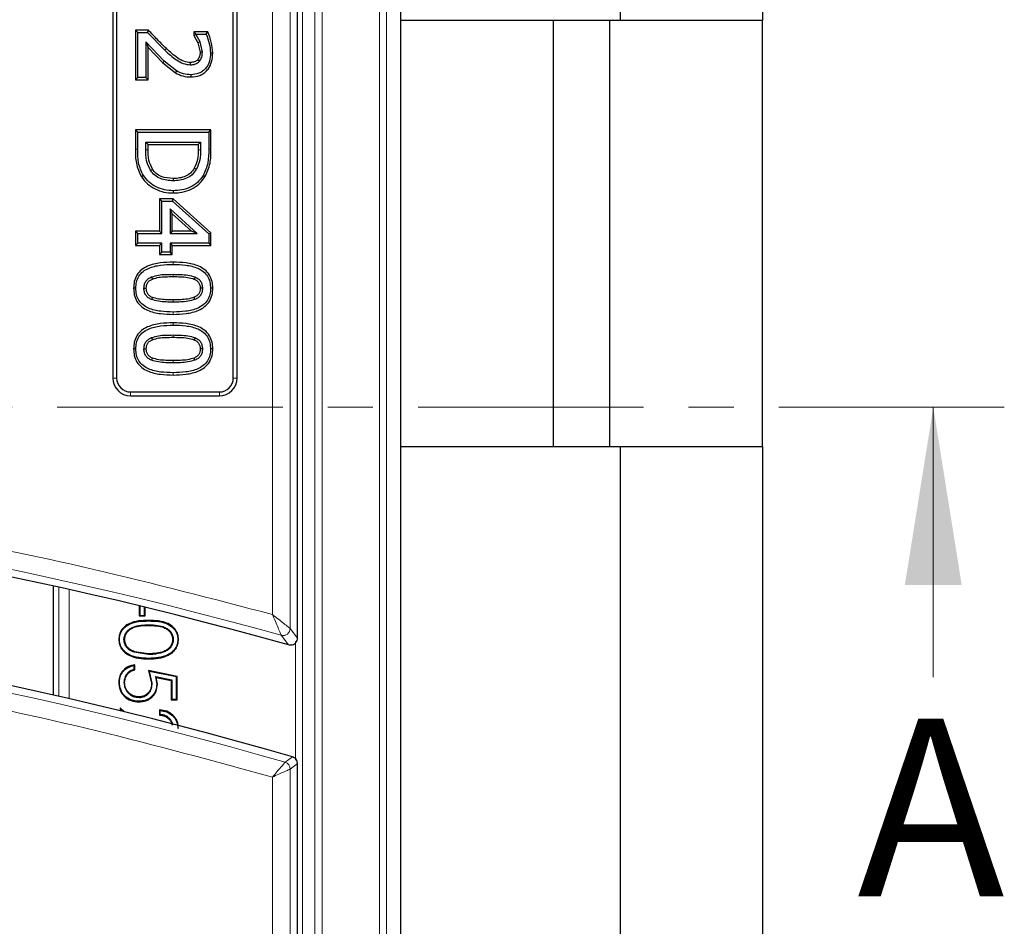
# Model space of a CAD drawing. Units: millimetres. Extents: x 0 to 420, y 0 to 297.
# Drawn here: x 170 to 198, y 109 to 134 of the extents above; entities that cross this region are included whole.
import ezdxf

# ---------------------------------------------------------------- set-up
doc = ezdxf.new("R2010")
doc.units = ezdxf.units.MM
doc.linetypes.add('CENTER', pattern=[10.16, 6.35, -1.27, 1.27, -1.27])
doc.styles.add('SLDTEXTSTYLE0', font='TXT', dxfattribs={"width": 0.605})

msp = doc.modelspace()

# ---------------------------------------------------------------- linework, layer by layer
at = {"color": 7, "linetype": 'Continuous', "lineweight": 25}
for p, q in [((180.6694, 155.2813), (180.6694, 73.2805)), ((177.7697, 116.705), (177.7697, 149.9397)), ((172.5697, 144.0272), (172.5697, 124.0272)), ((172.6769, 144.0272), (172.6769, 124.0272)), ((175.9625, 124.0272), (175.9625, 144.0272)), ((176.0697, 124.0272), (176.0697, 144.0272)), ((186.8697, 134.0972), (186.8697, 138.0972)), ((190.8697, 138.0972), (190.8697, 134.0972)), ((186.8697, 134.0972), (180.6694, 134.0972)), ((184.9697, 134.0972), (184.9697, 122.0972)), ((186.5697, 122.0972), (186.5697, 134.0972)), ((190.8697, 134.0972), (186.8697, 134.0972)), ((190.8697, 122.0972), (190.8697, 134.0972)), ((173.5763, 133.8223), (173.2054, 133.8223)), ((173.2697, 133.758), (173.2054, 133.8223)), ((173.2054, 133.8223), (173.2054, 132.4278)), ((173.2697, 132.4921), (173.2697, 133.758)), ((173.2697, 133.758), (173.5482, 133.758)), ((173.5482, 133.758), (173.5763, 133.8223)), ((173.5482, 133.758), (174.0355, 133.2568)), ((174.851, 133.7716), (174.851, 133.6725)), ((174.9153, 133.7073), (174.851, 133.7716)), ((175.2413, 133.7716), (174.851, 133.7716)), ((174.9153, 133.6923), (174.851, 133.6725)), ((174.851, 133.6725), (174.9683, 133.469)), ((174.9153, 133.6923), (174.9153, 133.7073)), ((174.9153, 133.7073), (175.1997, 133.7073)), ((175.028, 133.4929), (174.9153, 133.6923)), ((175.1997, 133.7073), (175.2413, 133.7716)), ((174.0193, 132.9506), (173.4975, 133.4969)), ((173.4975, 133.4969), (173.4975, 132.4921)), ((173.4975, 133.4969), (173.5619, 133.331)), ((175.028, 133.4929), (174.9683, 133.469)), ((174.9683, 133.469), (175.0282, 133.1987)), ((175.0925, 133.1994), (175.028, 133.4929)), ((173.5619, 133.331), (173.975, 132.904)), ((173.5619, 132.4278), (173.5619, 133.331)), ((173.975, 132.904), (174.3311, 132.6195)), ((174.3638, 132.6749), (174.0193, 132.9506)), ((173.2697, 132.4921), (173.2054, 132.4278)), ((173.2054, 132.4278), (173.5619, 132.4278)), ((173.4975, 132.4921), (173.2697, 132.4921)), ((173.5619, 132.4278), (173.4975, 132.4921)), ((173.2054, 131.0121), (173.2054, 130.4672)), ((173.2697, 130.9478), (173.2054, 131.0121)), ((175.334, 131.0121), (173.2054, 131.0121)), ((173.2697, 130.4672), (173.2697, 130.9478)), ((173.2697, 130.9478), (175.2697, 130.9478)), ((175.2697, 130.9478), (175.334, 131.0121)), ((175.2697, 130.9478), (175.2697, 130.4728)), ((175.334, 130.4725), (175.334, 131.0121)), ((173.4975, 130.6694), (175.0419, 130.6694)), ((173.4975, 130.4557), (173.4975, 130.6694)), ((173.4975, 130.6694), (173.5619, 130.605)), ((173.5619, 130.456), (173.5619, 130.605)), ((173.5619, 130.605), (174.9775, 130.605)), ((175.0419, 130.6694), (174.9775, 130.605)), ((174.9775, 130.605), (174.9775, 130.4559)), ((175.0419, 130.6694), (175.0419, 130.4557)), ((173.6305, 129.8735), (173.6844, 129.9085)), ((174.2677, 129.3023), (174.2674, 129.238)), ((173.8889, 129.0754), (173.8889, 128.164)), ((173.9532, 129.0111), (173.8889, 129.0754)), ((174.2723, 129.0754), (173.8889, 129.0754)), ((173.9532, 128.0997), (173.9532, 129.0111)), ((173.9532, 129.0111), (174.2475, 129.0111)), ((174.2475, 129.0111), (174.2723, 129.0754)), ((174.2475, 129.0111), (175.2697, 128.0883)), ((175.334, 128.1168), (174.2723, 129.0754)), ((174.2454, 128.6484), (174.1811, 128.7932)), ((174.9489, 128.0997), (174.1811, 128.7932)), ((174.1811, 128.7932), (174.1811, 128.0997)), ((174.2454, 128.6484), (174.7817, 128.164)), ((174.2454, 128.164), (174.2454, 128.6484)), ((173.2054, 128.164), (173.2054, 127.7569)), ((173.2697, 128.0997), (173.2054, 128.164)), ((173.8889, 128.164), (173.2054, 128.164)), ((173.9532, 128.0997), (173.8889, 128.164)), ((174.2454, 128.164), (174.1811, 128.0997)), ((174.7817, 128.164), (174.2454, 128.164)), ((174.9489, 128.0997), (174.7817, 128.164)), ((175.2697, 128.0883), (175.334, 128.1168)), ((175.334, 127.7569), (175.334, 128.1168)), ((173.2697, 127.8213), (173.2697, 128.0997)), ((173.2697, 128.0997), (173.9532, 128.0997)), ((174.1811, 128.0997), (174.9489, 128.0997)), ((175.2697, 128.0883), (175.2697, 127.8213)), ((173.2697, 127.8213), (173.2054, 127.7569)), ((173.2054, 127.7569), (173.8889, 127.7569)), ((173.9532, 127.8213), (173.2697, 127.8213)), ((173.9532, 127.8213), (173.8889, 127.7569)), ((173.8889, 127.7569), (173.8889, 127.5038)), ((173.9532, 127.5681), (173.8889, 127.5038)), ((173.9532, 127.5681), (173.9532, 127.8213)), ((174.1811, 127.5681), (173.9532, 127.5681)), ((175.2697, 127.8213), (174.1811, 127.8213)), ((174.1811, 127.8213), (174.1811, 127.5681)), ((174.1811, 127.8213), (174.2454, 127.7569)), ((174.2454, 127.5038), (174.1811, 127.5681)), ((174.2454, 127.7569), (175.334, 127.7569)), ((174.2454, 127.5038), (174.2454, 127.7569)), ((175.2697, 127.8213), (175.334, 127.7569)), ((173.8889, 127.5038), (174.2454, 127.5038)), ((173.6629, 126.8747), (173.6875, 126.8152)), ((173.4469, 126.5554), (173.5112, 126.5551)), ((175.0925, 126.5554), (175.0282, 126.5554)), ((173.6832, 126.2988), (173.6585, 126.2394)), ((174.8832, 126.2406), (174.8581, 126.2998)), ((173.6629, 125.1658), (173.6875, 125.1064)), ((173.4469, 124.8466), (173.5112, 124.8463)), ((175.0925, 124.8466), (175.0282, 124.8466)), ((173.6832, 124.5899), (173.6585, 124.5305)), ((174.8832, 124.5317), (174.8581, 124.5909)), ((173.0697, 123.6343), (175.5697, 123.6343)), ((173.0697, 123.5272), (175.5697, 123.5272)), ((180.6694, 122.0972), (186.8697, 122.0972)), ((186.8697, 72.0972), (186.8697, 122.0972)), ((186.8697, 122.0972), (190.8697, 122.0972)), ((190.8697, 122.0972), (190.8697, 76.0972)), ((170.8924, 118.1731), (170.8924, 115.0997)), ((173.312, 117.6147), (173.312, 117.327)), ((173.3295, 117.6105), (173.3295, 117.3445)), ((173.4586, 117.3445), (173.4586, 117.5791)), ((173.4761, 117.327), (173.4761, 117.5749)), ((173.312, 117.327), (173.3295, 117.3445)), ((173.312, 117.327), (173.4761, 117.327)), ((173.3295, 117.3445), (173.4586, 117.3445)), ((173.4761, 117.327), (173.4586, 117.3445)), ((173.5787, 116.2429), (173.1706, 116.3044)), ((173.5787, 116.2604), (173.1764, 116.3209)), ((173.5787, 116.2429), (173.5787, 116.2604)), ((173.1714, 115.9322), (173.1889, 115.9527)), ((173.1714, 115.823), (173.1714, 115.9322)), ((173.1889, 115.8091), (173.1889, 115.9527)), ((173.578, 116.1343), (173.578, 116.1168)), ((173.1889, 115.8091), (173.1714, 115.823)), ((174.3787, 115.6245), (173.5787, 115.7886)), ((173.5787, 115.7886), (173.6607, 115.436)), ((173.6064, 115.765), (173.5787, 115.7886)), ((173.6782, 115.436), (173.6064, 115.765)), ((174.3612, 115.6102), (173.6064, 115.765)), ((174.3787, 115.6245), (174.3612, 115.6102)), ((174.3787, 114.9681), (174.3787, 115.6245)), ((172.8843, 115.4562), (172.9018, 115.4562)), ((173.7693, 115.6214), (173.8073, 115.41)), ((173.7938, 115.5985), (173.7693, 115.6214)), ((173.7693, 115.6214), (174.2321, 115.5266)), ((173.8248, 115.41), (173.7938, 115.5985)), ((173.7938, 115.5985), (174.2146, 115.5123)), ((173.8073, 115.41), (173.8248, 115.41)), ((174.2146, 115.5123), (174.2321, 115.5266)), ((174.2146, 115.5123), (174.2146, 114.9681)), ((174.2321, 115.5266), (174.2321, 114.9856)), ((174.3612, 114.9856), (174.3612, 115.6102)), ((173.3075, 115.0326), (173.3075, 115.0501)), ((174.2146, 114.9681), (174.2321, 114.9856)), ((174.2146, 114.9681), (174.3787, 114.9681)), ((174.2321, 114.9856), (174.3612, 114.9856)), ((174.3612, 114.9856), (174.3787, 114.9681)), ((172.902, 114.6269), (172.7787, 114.7424)), ((172.7787, 114.7424), (172.7787, 114.657)), ((172.7787, 114.7424), (172.7962, 114.702)), ((172.8673, 114.6354), (172.7962, 114.702)), ((172.7962, 114.702), (172.7962, 114.6528)), ((173.8864, 114.6809), (173.8864, 114.5373)), ((173.8864, 114.6809), (173.9039, 114.6625)), ((173.9039, 114.5532), (173.8864, 114.5373)), ((173.9039, 114.5532), (173.9039, 114.6625)), ((177.7568, 113.2411), (177.7207, 113.3006)), ((177.7697, 113.1696), (177.7568, 113.2411)), ((177.7697, 79.5146), (177.7697, 113.1696))]:
    msp.add_line(p, q, dxfattribs=at)
at = {"color": 8, "linetype": 'Continuous', "lineweight": 18}
for p, q in [((180.0794, 154.8911), (180.0794, 73.6706)), ((180.2792, 154.8911), (180.2792, 73.6706)), ((178.263, 152.4745), (178.263, 76.0873)), ((178.4628, 76.0873), (178.4628, 152.4745)), ((177.9133, 76.4369), (177.9133, 152.1248)), ((177.0666, 150.0259), (177.0666, 117.3687)), ((177.5647, 116.9755), (177.5647, 150.0259)), ((174.0355, 133.2568), (174.0795, 133.3037)), ((174.0193, 132.9506), (173.975, 132.904)), ((173.4975, 130.4557), (173.5619, 130.456)), ((175.0419, 130.4557), (174.9775, 130.4559)), ((175.2697, 130.4728), (175.334, 130.4725)), ((174.2685, 127.2263), (174.2685, 127.2906)), ((174.2685, 126.9478), (174.2683, 126.8835)), ((174.2709, 126.163), (174.2709, 126.2273)), ((174.2709, 125.8845), (174.2709, 125.8202)), ((174.2685, 125.5175), (174.2685, 125.5818)), ((174.2685, 125.239), (174.2683, 125.1747)), ((174.2709, 124.4542), (174.2709, 124.5185)), ((172.5697, 124.0272), (172.6769, 124.0272)), ((174.2709, 124.1757), (174.2709, 124.1114)), ((176.0697, 124.0272), (175.9625, 124.0272)), ((173.0697, 123.5272), (173.0697, 123.6343)), ((175.5697, 123.5272), (175.5697, 123.6343)), ((171.0452, 115.0651), (171.0452, 118.1395)), ((171.3447, 114.9967), (171.3447, 118.0729)), ((173.578, 117.204), (173.578, 117.1865)), ((173.5787, 117.0779), (173.5787, 117.0604)), ((177.3118, 116.7836), (177.5164, 116.5132)), ((177.5647, 116.9755), (177.7697, 116.705)), ((177.7134, 113.2718), (177.7134, 116.6046)), ((177.4209, 113.2071), (177.6262, 113.3609)), ((177.7697, 113.1696), (177.5647, 113.0157)), ((177.5647, 78.6284), (177.5647, 113.0157)), ((177.0666, 112.7909), (177.0666, 78.6284))]:
    msp.add_line(p, q, dxfattribs=at)
at = {"color": 7, "linetype": 'CENTER', "lineweight": 18}
msp.add_line((197.6746, 123.203), (54.1128, 123.203), dxfattribs=at)
at = {"color": 7, "linetype": 'Continuous', "lineweight": 18}
msp.add_line((195.6746, 115.603), (195.6746, 123.203), dxfattribs=at)
at = {"color": 7, "linetype": 'Continuous', "lineweight": 25, "flags": 128}
for points in [[(175.0925, 133.1994), (175.0603, 133.199), (175.0282, 133.1987)], [(175.3203, 133.1804), (175.3525, 133.1804), (175.3847, 133.1804)], [(174.7574, 132.8466), (174.7578, 132.8787), (174.7582, 132.9109)], [(174.3638, 132.6749), (174.3475, 132.6472), (174.3311, 132.6195)], [(174.7661, 132.5681), (174.7662, 132.5359), (174.7663, 132.5038)], [(174.9208, 129.9004), (174.893, 129.9166), (174.8652, 129.9327)], [(173.4295, 129.7283), (173.4022, 129.7113), (173.3748, 129.6944)], [(174.2717, 129.6451), (174.2717, 129.6129), (174.2717, 129.5807)], [(175.1656, 129.6914), (175.1383, 129.7085), (175.1111, 129.7255)], [(174.8809, 126.8731), (174.8683, 126.8434), (174.8558, 126.8138)], [(173.2191, 126.5554), (173.1869, 126.5554), (173.1547, 126.5554)], [(175.3847, 126.5555), (175.3525, 126.5555), (175.3203, 126.5554)], [(174.8809, 125.1642), (174.8683, 125.1346), (174.8558, 125.1049)], [(173.2191, 124.8466), (173.1869, 124.8465), (173.1547, 124.8465)], [(175.3847, 124.8466), (175.3525, 124.8466), (175.3203, 124.8466)], [(172.7552, 116.669), (172.7464, 116.669), (172.7377, 116.669)], [(172.9018, 116.6642), (172.893, 116.6642), (172.8842, 116.6643)], [(174.2731, 116.6642), (174.2644, 116.6642), (174.2556, 116.6642)], [(174.4022, 116.669), (174.411, 116.669), (174.4197, 116.669)], [(173.1706, 116.3044), (173.1735, 116.3127), (173.1764, 116.3209)], [(172.7552, 115.4644), (172.7464, 115.4645), (172.7377, 115.4645)], [(173.6782, 115.436), (173.6695, 115.436), (173.6607, 115.436)], [(173.3015, 114.924), (173.3015, 114.9153), (173.3014, 114.9065)]]:
    msp.add_lwpolyline(points, dxfattribs=at)
at = {"color": 8, "linetype": 'Continuous', "lineweight": 18, "flags": 128}
msp.add_lwpolyline([(173.2697, 130.4672), (173.2375, 130.4672), (173.2054, 130.4672)], dxfattribs=at)
at = {"color": 7, "linetype": 'Continuous', "lineweight": 25}
for centre, radius, start, end in [((173.0697, 124.0272), 0.5, 180, 270), ((173.0697, 124.0272), 0.3928, 180, 270), ((175.5697, 124.0272), 0.5, 270, 0), ((175.5697, 124.0272), 0.3928, 270, 0), ((145.9905, 4.7547), 116.12, 74.246825, 100.102269), ((145.9905, 4.7547), 113.12, 73.759806, 100.102269)]:
    msp.add_arc(centre, radius, start, end, dxfattribs=at)
at = {"color": 8, "linetype": 'Continuous', "lineweight": 18}
for centre, radius, start, end in [((145.9905, 4.7547), 116.325, 74.379973, 100.102269), ((145.9905, 4.7547), 112.915, 73.837987, 100.102269), ((177.3635, 116.9781), 0.2012, 255.10421, 359.27576), ((177.3637, 113.0144), 0.2009, 0.36035, 73.47764)]:
    msp.add_arc(centre, radius, start, end, dxfattribs=at)
at = {"color": 7, "linetype": 'Continuous', "lineweight": 25}
for points, knots in [([(174.0795, 133.3037), (173.9935, 133.3874), (173.8208, 133.5555), (173.658, 133.7331), (173.5763, 133.8223)], [0, 0, 0, 0, 0.498244, 1, 1, 1, 1]), ([(175.1997, 133.7073), (175.2327, 133.6224), (175.2986, 133.4527), (175.3131, 133.2712), (175.3203, 133.1804)], [0, 0, 0, 0, 0.5001865, 1, 1, 1, 1]), ([(175.3847, 133.1804), (175.376, 133.2833), (175.3588, 133.4878), (175.2803, 133.6774), (175.2413, 133.7716)], [0, 0, 0, 0, 0.502975, 1, 1, 1, 1]), ([(174.0355, 133.2568), (174.1399, 133.1612), (174.2964, 133.0179), (174.544, 132.8688), (174.6863, 132.854), (174.7574, 132.8466)], [0, 0, 0, 0, 0.50066212, 0.75053632, 1, 1, 1, 1]), ([(174.7582, 132.9109), (174.6938, 132.9176), (174.564, 132.9312), (174.331, 133.0733), (174.1813, 133.2104), (174.0795, 133.3037)], [0, 0, 0, 0, 0.2391465, 0.482521, 1, 1, 1, 1]), ([(175.3203, 133.1804), (175.316, 133.1022), (175.3096, 132.9847), (175.2511, 132.8391), (175.1861, 132.7414), (175.1, 132.6614), (174.9625, 132.5842), (174.8445, 132.5745), (174.7661, 132.5681)], [0, 0, 0, 0, 0.2500449, 0.3752583, 0.5004022, 0.6249609, 0.7506832, 1, 1, 1, 1]), ([(174.7663, 132.5038), (174.8528, 132.5111), (174.984, 132.5222), (175.1378, 132.6086), (175.2353, 132.6991), (175.3085, 132.8091), (175.3727, 132.9689), (175.3799, 133.0965), (175.3847, 133.1804)], [0, 0, 0, 0, 0.2482366, 0.3769611, 0.5043705, 0.6318551, 0.7577315, 1, 1, 1, 1]), ([(175.0282, 133.1987), (175.0262, 133.16), (175.0224, 133.0844), (174.9819, 133.0206), (174.9622, 132.9894)], [0, 0, 0, 0, 0.511824, 1, 1, 1, 1]), ([(175.011, 132.9474), (175.0357, 132.9858), (175.0851, 133.0626), (175.09, 133.1538), (175.0925, 133.1994)], [0, 0, 0, 0, 0.4992557, 1, 1, 1, 1]), ([(174.7574, 132.8466), (174.8044, 132.8504), (174.875, 132.856), (174.96, 132.8989), (174.994, 132.9313), (175.011, 132.9474)], [0, 0, 0, 0, 0.4991722, 0.74963, 1, 1, 1, 1]), ([(174.9622, 132.9894), (174.9489, 132.9769), (174.9223, 132.9519), (174.854, 132.9182), (174.7969, 132.9139), (174.7582, 132.9109)], [0, 0, 0, 0, 0.2427907, 0.4863756, 1, 1, 1, 1]), ([(175.011, 132.9474), (175.0029, 132.9544), (174.9866, 132.9684), (174.9703, 132.9824), (174.9622, 132.9894)], [0, 0, 0, 0, 0.5000005, 1, 1, 1, 1]), ([(174.3311, 132.6195), (174.3996, 132.5855), (174.5368, 132.5172), (174.6897, 132.5082), (174.7663, 132.5038)], [0, 0, 0, 0, 0.4992932, 1, 1, 1, 1]), ([(174.7661, 132.5681), (174.6954, 132.5722), (174.5541, 132.5803), (174.4272, 132.6434), (174.3638, 132.6749)], [0, 0, 0, 0, 0.5000061, 1, 1, 1, 1]), ([(173.2054, 130.4672), (173.2051, 130.334), (173.2045, 130.064), (173.3175, 129.8187), (173.3748, 129.6944)], [0, 0, 0, 0, 0.4932908, 1, 1, 1, 1]), ([(173.4295, 129.7283), (173.3758, 129.8453), (173.2681, 130.0798), (173.2692, 130.3379), (173.2697, 130.4672)], [0, 0, 0, 0, 0.4987815, 1, 1, 1, 1]), ([(173.6305, 129.8735), (173.5868, 129.9653), (173.4991, 130.1495), (173.4981, 130.3535), (173.4975, 130.4557)], [0, 0, 0, 0, 0.4985876, 1, 1, 1, 1]), ([(173.6844, 129.9085), (173.6445, 129.9928), (173.5627, 130.1659), (173.5621, 130.3576), (173.5619, 130.456)], [0, 0, 0, 0, 0.4867693, 1, 1, 1, 1]), ([(174.9775, 130.4559), (174.9768, 130.3633), (174.9753, 130.181), (174.9015, 130.0145), (174.8652, 129.9327)], [0, 0, 0, 0, 0.5087274, 1, 1, 1, 1]), ([(175.0419, 130.4557), (175.0408, 130.3588), (175.0388, 130.1654), (174.9601, 129.9886), (174.9208, 129.9004)], [0, 0, 0, 0, 0.5008287, 1, 1, 1, 1]), ([(175.2697, 130.4728), (175.2698, 130.3423), (175.27, 130.0819), (175.164, 129.8441), (175.1111, 129.7255)], [0, 0, 0, 0, 0.5011617, 1, 1, 1, 1]), ([(175.1656, 129.6914), (175.2221, 129.8173), (175.3336, 130.0659), (175.3339, 130.3382), (175.334, 130.4725)], [0, 0, 0, 0, 0.5066238, 1, 1, 1, 1]), ([(174.2717, 129.5807), (174.1478, 129.5888), (173.9619, 129.601), (173.7437, 129.7271), (173.6682, 129.8247), (173.6305, 129.8735)], [0, 0, 0, 0, 0.4993901, 0.7496993, 1, 1, 1, 1]), ([(174.2717, 129.6451), (174.1563, 129.6521), (173.9855, 129.6626), (173.7859, 129.7771), (173.7183, 129.8646), (173.6844, 129.9085)], [0, 0, 0, 0, 0.5089682, 0.7537497, 1, 1, 1, 1]), ([(174.8652, 129.9327), (174.8327, 129.8857), (174.7677, 129.7917), (174.6176, 129.7016), (174.4493, 129.6522), (174.3316, 129.6475), (174.2717, 129.6451)], [0, 0, 0, 0, 0.2454373, 0.490629, 0.7409408, 1, 1, 1, 1]), ([(174.9208, 129.9004), (174.8845, 129.848), (174.8118, 129.7431), (174.6455, 129.6427), (174.462, 129.5885), (174.3351, 129.5833), (174.2717, 129.5807)], [0, 0, 0, 0, 0.249726, 0.4995125, 0.7496046, 1, 1, 1, 1]), ([(173.3748, 129.6944), (173.4282, 129.6242), (173.5347, 129.4841), (173.7599, 129.3422), (174.0072, 129.252), (174.1811, 129.2426), (174.2674, 129.238)], [0, 0, 0, 0, 0.251521, 0.5019866, 0.7527636, 1, 1, 1, 1]), ([(174.2677, 129.3023), (174.1858, 129.3066), (174.022, 129.3154), (173.7894, 129.4), (173.5788, 129.5323), (173.4793, 129.663), (173.4295, 129.7283)], [0, 0, 0, 0, 0.2501923, 0.500217, 0.7502295, 1, 1, 1, 1]), ([(174.2674, 129.238), (174.354, 129.2418), (174.5287, 129.2496), (174.7807, 129.3327), (175.007, 129.4782), (175.1128, 129.6204), (175.1656, 129.6914)], [0, 0, 0, 0, 0.2464494, 0.4973511, 0.7491192, 1, 1, 1, 1]), ([(175.1111, 129.7255), (175.0617, 129.6592), (174.9631, 129.5265), (174.7518, 129.391), (174.515, 129.3132), (174.3502, 129.3059), (174.2677, 129.3023)], [0, 0, 0, 0, 0.2498584, 0.499775, 0.7497364, 1, 1, 1, 1]), ([(174.2685, 127.2906), (174.1478, 127.2871), (173.9034, 127.2799), (173.597, 127.2091), (173.3731, 127.082), (173.2398, 126.9327), (173.1654, 126.7482), (173.1583, 126.6189), (173.1547, 126.5554)], [0, 0, 0, 0, 0.23944155, 0.48487352, 0.61437578, 0.74422887, 0.8742711, 1, 1, 1, 1]), ([(175.3847, 126.5555), (175.3812, 126.6192), (175.374, 126.7489), (175.2986, 126.934), (175.1654, 127.0838), (174.9413, 127.2117), (174.6343, 127.2807), (174.3894, 127.2874), (174.2685, 127.2906)], [0, 0, 0, 0, 0.1257189, 0.2559634, 0.3869486, 0.5149712, 0.7605871, 1, 1, 1, 1]), ([(173.2191, 126.5554), (173.2198, 126.5849), (173.2213, 126.644), (173.2415, 126.7602), (173.2954, 126.8992), (173.4164, 127.0327), (173.6235, 127.1494), (173.9154, 127.216), (174.1507, 127.2229), (174.2685, 127.2263)], [0, 0, 0, 0, 0.06263161, 0.1252703, 0.25010708, 0.37355873, 0.4998304, 0.74962974, 1, 1, 1, 1]), ([(174.2685, 127.2263), (174.3866, 127.2231), (174.6224, 127.2168), (174.9149, 127.1519), (175.1225, 127.0345), (175.2425, 126.9002), (175.3108, 126.7329), (175.3171, 126.6146), (175.3203, 126.5554)], [0, 0, 0, 0, 0.2504406, 0.500309, 0.6253121, 0.7500895, 0.8749255, 1, 1, 1, 1]), ([(173.4469, 126.5554), (173.4486, 126.59), (173.452, 126.659), (173.4945, 126.7558), (173.5693, 126.8303), (173.6317, 126.8599), (173.6629, 126.8747)], [0, 0, 0, 0, 0.2502722, 0.4998622, 0.749755, 1, 1, 1, 1]), ([(173.5112, 126.5551), (173.5126, 126.5849), (173.5151, 126.6409), (173.5488, 126.719), (173.6093, 126.7785), (173.6608, 126.8027), (173.6875, 126.8152)], [0, 0, 0, 0, 0.2631023, 0.4965221, 0.7382381, 1, 1, 1, 1]), ([(173.6629, 126.8747), (173.7272, 126.8949), (173.8534, 126.9347), (174.0589, 126.9449), (174.196, 126.9468), (174.2685, 126.9478)], [0, 0, 0, 0, 0.3286018, 0.6445646, 1, 1, 1, 1]), ([(173.6875, 126.8152), (173.7473, 126.8339), (173.8667, 126.8713), (174.0637, 126.8806), (174.197, 126.8825), (174.2683, 126.8835)], [0, 0, 0, 0, 0.318597, 0.6358716, 1, 1, 1, 1]), ([(174.2683, 126.8835), (174.3349, 126.8823), (174.4707, 126.8799), (174.6697, 126.8696), (174.796, 126.8317), (174.8558, 126.8138)], [0, 0, 0, 0, 0.3368593, 0.6860089, 1, 1, 1, 1]), ([(174.2685, 126.9478), (174.3363, 126.9466), (174.4757, 126.9442), (174.6833, 126.9331), (174.8165, 126.8926), (174.8809, 126.8731)], [0, 0, 0, 0, 0.3286057, 0.6754105, 1, 1, 1, 1]), ([(174.8558, 126.8138), (174.8821, 126.801), (174.9325, 126.7765), (174.9912, 126.7166), (175.024, 126.6397), (175.0267, 126.5844), (175.0282, 126.5554)], [0, 0, 0, 0, 0.2633303, 0.5025487, 0.7399157, 1, 1, 1, 1]), ([(174.8809, 126.8731), (174.9115, 126.858), (174.9727, 126.828), (175.0457, 126.7534), (175.0793, 126.6736), (175.0912, 126.6065), (175.0921, 126.5725), (175.0925, 126.5554)], [0, 0, 0, 0, 0.2501822, 0.4998432, 0.749425, 0.8746751, 1, 1, 1, 1]), ([(173.1547, 126.5554), (173.1582, 126.4917), (173.1653, 126.362), (173.2411, 126.1771), (173.3745, 126.0277), (173.5984, 125.8998), (173.9051, 125.8302), (174.15, 125.8235), (174.2709, 125.8202)], [0, 0, 0, 0, 0.1256723, 0.2559163, 0.386906, 0.5149117, 0.7605411, 1, 1, 1, 1]), ([(174.2709, 125.8845), (174.1529, 125.8877), (173.9171, 125.8941), (173.6249, 125.9595), (173.4175, 126.077), (173.2972, 126.2109), (173.2285, 126.378), (173.2222, 126.4963), (173.2191, 126.5554)], [0, 0, 0, 0, 0.25043984, 0.50030509, 0.62528956, 0.75008281, 0.87492165, 1, 1, 1, 1]), ([(173.6585, 126.2394), (173.6278, 126.2541), (173.5664, 126.2834), (173.4929, 126.3575), (173.4601, 126.4375), (173.4481, 126.5044), (173.4473, 126.5384), (173.4469, 126.5554)], [0, 0, 0, 0, 0.2501595, 0.4998567, 0.7494044, 0.8746552, 1, 1, 1, 1]), ([(173.6832, 126.2988), (173.6569, 126.3112), (173.6067, 126.3351), (173.5476, 126.3941), (173.5156, 126.4711), (173.5127, 126.5262), (173.5112, 126.5551)], [0, 0, 0, 0, 0.2623173, 0.5021031, 0.7387766, 1, 1, 1, 1]), ([(174.2709, 125.8202), (174.3915, 125.8238), (174.6358, 125.831), (174.9406, 125.9033), (175.1638, 126.0297), (175.2981, 126.1776), (175.3741, 126.3623), (175.3812, 126.4919), (175.3847, 126.5555)], [0, 0, 0, 0, 0.2395277, 0.4849765, 0.612616, 0.7434888, 0.8740596, 1, 1, 1, 1]), ([(175.3203, 126.5554), (175.3196, 126.526), (175.3181, 126.467), (175.298, 126.3509), (175.2428, 126.2119), (175.1211, 126.0793), (174.9143, 125.9631), (174.6237, 125.8949), (174.3886, 125.888), (174.2709, 125.8845)], [0, 0, 0, 0, 0.0626364, 0.1252699, 0.2500584, 0.3748234, 0.4998235, 0.7496216, 1, 1, 1, 1]), ([(175.0282, 126.5554), (175.0269, 126.5267), (175.0244, 126.4719), (174.9921, 126.3957), (174.9343, 126.3362), (174.8843, 126.3123), (174.8581, 126.2998)], [0, 0, 0, 0, 0.2611279, 0.4970849, 0.7370894, 1, 1, 1, 1]), ([(175.0925, 126.5554), (175.0908, 126.5216), (175.0875, 126.454), (175.0465, 126.3591), (174.9747, 126.2847), (174.9137, 126.2553), (174.8832, 126.2406)], [0, 0, 0, 0, 0.2501917, 0.4998561, 0.7497066, 1, 1, 1, 1]), ([(174.2709, 126.163), (174.2018, 126.1642), (174.0619, 126.1665), (173.8544, 126.1796), (173.7224, 126.2199), (173.6585, 126.2394)], [0, 0, 0, 0, 0.3346529, 0.6778844, 1, 1, 1, 1]), ([(174.2709, 126.2273), (174.203, 126.2285), (174.0669, 126.2308), (173.8678, 126.243), (173.7427, 126.2808), (173.6832, 126.2988)], [0, 0, 0, 0, 0.34259588, 0.68755975, 1, 1, 1, 1]), ([(174.8581, 126.2998), (174.7977, 126.2813), (174.6725, 126.2431), (174.4735, 126.2307), (174.3385, 126.2285), (174.2709, 126.2273)], [0, 0, 0, 0, 0.3176772, 0.6584444, 1, 1, 1, 1]), ([(174.8832, 126.2406), (174.8183, 126.2205), (174.6862, 126.1797), (174.4786, 126.1665), (174.3398, 126.1642), (174.2709, 126.163)], [0, 0, 0, 0, 0.3277836, 0.6663877, 1, 1, 1, 1]), ([(174.2685, 125.5818), (174.1478, 125.5782), (173.9034, 125.5711), (173.597, 125.5002), (173.3731, 125.3731), (173.2398, 125.2238), (173.1654, 125.0394), (173.1583, 124.9101), (173.1547, 124.8465)], [0, 0, 0, 0, 0.2394415, 0.4848735, 0.6143758, 0.7442289, 0.8742711, 1, 1, 1, 1]), ([(173.2191, 124.8466), (173.2198, 124.8761), (173.2213, 124.9351), (173.2415, 125.0514), (173.2954, 125.1903), (173.4164, 125.3239), (173.6235, 125.4405), (173.9154, 125.5072), (174.1507, 125.514), (174.2685, 125.5175)], [0, 0, 0, 0, 0.0626316, 0.1252703, 0.2501071, 0.3735587, 0.4998304, 0.7496297, 1, 1, 1, 1]), ([(175.3847, 124.8466), (175.3812, 124.9103), (175.374, 125.0401), (175.2986, 125.2251), (175.1654, 125.375), (174.9413, 125.5028), (174.6343, 125.5719), (174.3894, 125.5785), (174.2685, 125.5818)], [0, 0, 0, 0, 0.1257189, 0.2559634, 0.3869486, 0.5149712, 0.7605871, 1, 1, 1, 1]), ([(174.2685, 125.5175), (174.3866, 125.5143), (174.6224, 125.5079), (174.9149, 125.443), (175.1225, 125.3256), (175.2425, 125.1913), (175.3108, 125.024), (175.3171, 124.9058), (175.3203, 124.8466)], [0, 0, 0, 0, 0.2504406, 0.500309, 0.6253121, 0.7500895, 0.8749255, 1, 1, 1, 1]), ([(173.4469, 124.8466), (173.4486, 124.8811), (173.452, 124.9501), (173.4945, 125.0469), (173.5693, 125.1214), (173.6317, 125.151), (173.6629, 125.1658)], [0, 0, 0, 0, 0.2502722, 0.4998622, 0.749755, 1, 1, 1, 1]), ([(173.5112, 124.8463), (173.5126, 124.876), (173.5151, 124.9321), (173.5488, 125.0101), (173.6093, 125.0697), (173.6608, 125.0938), (173.6875, 125.1064)], [0, 0, 0, 0, 0.2631023, 0.4965221, 0.7382381, 1, 1, 1, 1]), ([(173.6629, 125.1658), (173.7272, 125.1861), (173.8534, 125.2258), (174.0589, 125.2361), (174.196, 125.238), (174.2685, 125.239)], [0, 0, 0, 0, 0.3286018, 0.6445646, 1, 1, 1, 1]), ([(173.6875, 125.1064), (173.7473, 125.1251), (173.8667, 125.1624), (174.0637, 125.1718), (174.197, 125.1737), (174.2683, 125.1747)], [0, 0, 0, 0, 0.318597, 0.6358716, 1, 1, 1, 1]), ([(174.2683, 125.1747), (174.3349, 125.1735), (174.4707, 125.1711), (174.6697, 125.1608), (174.796, 125.1229), (174.8558, 125.1049)], [0, 0, 0, 0, 0.3368593, 0.6860089, 1, 1, 1, 1]), ([(174.2685, 125.239), (174.3363, 125.2378), (174.4757, 125.2353), (174.6833, 125.2242), (174.8165, 125.1838), (174.8809, 125.1642)], [0, 0, 0, 0, 0.32860574, 0.67541052, 1, 1, 1, 1]), ([(174.8558, 125.1049), (174.8821, 125.0921), (174.9325, 125.0676), (174.9912, 125.0077), (175.024, 124.9309), (175.0267, 124.8755), (175.0282, 124.8466)], [0, 0, 0, 0, 0.2633303, 0.5025487, 0.7399157, 1, 1, 1, 1]), ([(174.8809, 125.1642), (174.9115, 125.1492), (174.9727, 125.1191), (175.0457, 125.0445), (175.0793, 124.9648), (175.0912, 124.8977), (175.0921, 124.8636), (175.0925, 124.8466)], [0, 0, 0, 0, 0.2501822, 0.4998432, 0.749425, 0.8746751, 1, 1, 1, 1]), ([(173.1547, 124.8465), (173.1582, 124.7828), (173.1653, 124.6532), (173.2411, 124.4683), (173.3745, 124.3188), (173.5984, 124.1909), (173.9051, 124.1213), (174.15, 124.1147), (174.2709, 124.1114)], [0, 0, 0, 0, 0.1256723, 0.2559163, 0.386906, 0.5149117, 0.7605411, 1, 1, 1, 1]), ([(174.2709, 124.1757), (174.1529, 124.1789), (173.9171, 124.1852), (173.6249, 124.2507), (173.4175, 124.3681), (173.2972, 124.502), (173.2285, 124.6691), (173.2222, 124.7874), (173.2191, 124.8466)], [0, 0, 0, 0, 0.2504398, 0.5003051, 0.6252896, 0.7500828, 0.8749217, 1, 1, 1, 1]), ([(173.6585, 124.5305), (173.6278, 124.5452), (173.5664, 124.5746), (173.4929, 124.6487), (173.4601, 124.7286), (173.4481, 124.7955), (173.4473, 124.8296), (173.4469, 124.8466)], [0, 0, 0, 0, 0.2501595, 0.4998567, 0.7494044, 0.8746552, 1, 1, 1, 1]), ([(173.6832, 124.5899), (173.6569, 124.6024), (173.6067, 124.6262), (173.5476, 124.6853), (173.5156, 124.7623), (173.5127, 124.8174), (173.5112, 124.8463)], [0, 0, 0, 0, 0.2623173, 0.5021031, 0.7387766, 1, 1, 1, 1]), ([(175.3203, 124.8466), (175.3196, 124.8171), (175.3181, 124.7581), (175.298, 124.642), (175.2428, 124.503), (175.1211, 124.3704), (174.9143, 124.2542), (174.6237, 124.186), (174.3886, 124.1791), (174.2709, 124.1757)], [0, 0, 0, 0, 0.0626364, 0.1252699, 0.2500584, 0.3748234, 0.4998235, 0.7496216, 1, 1, 1, 1]), ([(174.2709, 124.1114), (174.3915, 124.1149), (174.6358, 124.1221), (174.9406, 124.1945), (175.1638, 124.3208), (175.2981, 124.4688), (175.3741, 124.6534), (175.3812, 124.783), (175.3847, 124.8466)], [0, 0, 0, 0, 0.2395277, 0.4849765, 0.612616, 0.7434888, 0.8740596, 1, 1, 1, 1]), ([(175.0282, 124.8466), (175.0269, 124.8178), (175.0244, 124.7631), (174.9921, 124.6869), (174.9343, 124.6273), (174.8843, 124.6034), (174.8581, 124.5909)], [0, 0, 0, 0, 0.2611279, 0.4970849, 0.7370894, 1, 1, 1, 1]), ([(175.0925, 124.8466), (175.0908, 124.8127), (175.0875, 124.7452), (175.0465, 124.6502), (174.9747, 124.5759), (174.9137, 124.5464), (174.8832, 124.5317)], [0, 0, 0, 0, 0.2501917, 0.4998561, 0.7497066, 1, 1, 1, 1]), ([(174.2709, 124.4542), (174.2018, 124.4553), (174.0619, 124.4577), (173.8544, 124.4707), (173.7224, 124.511), (173.6585, 124.5305)], [0, 0, 0, 0, 0.3346529, 0.6778844, 1, 1, 1, 1]), ([(174.2709, 124.5185), (174.203, 124.5196), (174.0669, 124.5219), (173.8678, 124.5341), (173.7427, 124.5719), (173.6832, 124.5899)], [0, 0, 0, 0, 0.3425959, 0.6875597, 1, 1, 1, 1]), ([(174.8581, 124.5909), (174.7977, 124.5725), (174.6725, 124.5343), (174.4735, 124.5219), (174.3385, 124.5196), (174.2709, 124.5185)], [0, 0, 0, 0, 0.3176772, 0.6584444, 1, 1, 1, 1]), ([(174.8832, 124.5317), (174.8183, 124.5116), (174.6862, 124.4709), (174.4786, 124.4576), (174.3398, 124.4553), (174.2709, 124.4542)], [0, 0, 0, 0, 0.3277836, 0.6663877, 1, 1, 1, 1]), ([(173.578, 117.204), (173.4844, 117.2017), (173.2976, 117.1972), (173.0669, 117.1384), (172.9077, 117.0396), (172.8127, 116.9365), (172.749, 116.8096), (172.7414, 116.716), (172.7377, 116.669)], [0, 0, 0, 0, 0.251579, 0.5015786, 0.6273665, 0.7497227, 0.8743412, 1, 1, 1, 1]), ([(172.7552, 116.669), (172.7588, 116.7141), (172.766, 116.8041), (172.8273, 116.9268), (172.9199, 117.0266), (173.0756, 117.1227), (173.3021, 117.1799), (173.4856, 117.1843), (173.578, 117.1865)], [0, 0, 0, 0, 0.12358742, 0.24677233, 0.368883, 0.49467309, 0.74545727, 1, 1, 1, 1]), ([(172.8842, 116.6643), (172.8883, 116.7027), (172.8964, 116.7794), (172.9537, 116.8802), (173.0354, 116.9617), (173.1687, 117.0363), (173.3563, 117.0737), (173.5049, 117.0765), (173.5787, 117.0779)], [0, 0, 0, 0, 0.1268884, 0.2539631, 0.3751251, 0.5065503, 0.7547488, 1, 1, 1, 1]), ([(172.9018, 116.6642), (172.9057, 116.7008), (172.9134, 116.7741), (172.9693, 116.8715), (173.0478, 116.9494), (173.1775, 117.02), (173.3595, 117.0563), (173.5055, 117.059), (173.5787, 117.0604)], [0, 0, 0, 0, 0.1248431, 0.2498121, 0.3747021, 0.4997503, 0.7494762, 1, 1, 1, 1]), ([(174.4197, 116.669), (174.4159, 116.7158), (174.4083, 116.8093), (174.3441, 116.937), (174.2484, 117.041), (174.0885, 117.1403), (173.8579, 117.1976), (173.6714, 117.2018), (173.578, 117.204)], [0, 0, 0, 0, 0.1248894, 0.2498018, 0.3747273, 0.4998358, 0.7494741, 1, 1, 1, 1]), ([(173.578, 117.1865), (173.6707, 117.1844), (173.8544, 117.1802), (174.0811, 117.1241), (174.2368, 117.0276), (174.3292, 116.9273), (174.3912, 116.8043), (174.3985, 116.7141), (174.4022, 116.669)], [0, 0, 0, 0, 0.2546906, 0.5053958, 0.6298912, 0.7532316, 0.8765509, 1, 1, 1, 1]), ([(173.5787, 117.0779), (173.6645, 117.0757), (173.8133, 117.0721), (173.9995, 117.0302), (174.1228, 116.9619), (174.204, 116.8798), (174.2617, 116.7795), (174.2693, 116.7026), (174.2731, 116.6642)], [0, 0, 0, 0, 0.2846805, 0.4933482, 0.625644, 0.7462581, 0.8731445, 1, 1, 1, 1]), ([(173.5787, 117.0604), (173.6518, 117.0589), (173.7979, 117.056), (173.9801, 117.02), (174.1095, 116.9492), (174.1889, 116.8716), (174.2338, 116.7903), (174.2527, 116.7192), (174.2547, 116.6825), (174.2556, 116.6642)], [0, 0, 0, 0, 0.2503921, 0.4999948, 0.6250043, 0.7497869, 0.8747477, 0.9373749, 1, 1, 1, 1]), ([(172.7377, 116.669), (172.7414, 116.6219), (172.7489, 116.5278), (172.8128, 116.3991), (172.9072, 116.2929), (173.0667, 116.1911), (173.2962, 116.1241), (173.484, 116.1192), (173.578, 116.1168)], [0, 0, 0, 0, 0.1249272, 0.2498564, 0.3748196, 0.499927, 0.7495314, 1, 1, 1, 1]), ([(173.578, 116.1343), (173.4849, 116.1367), (173.2998, 116.1414), (173.0744, 116.2071), (172.919, 116.3061), (172.8277, 116.4087), (172.766, 116.5328), (172.7588, 116.6236), (172.7552, 116.669)], [0, 0, 0, 0, 0.254301, 0.5049488, 0.6295334, 0.7530597, 0.876463, 1, 1, 1, 1]), ([(173.1706, 116.3044), (173.1325, 116.32), (173.0564, 116.3511), (172.963, 116.4338), (172.8976, 116.5414), (172.8887, 116.6235), (172.8842, 116.6643)], [0, 0, 0, 0, 0.2502069, 0.5002261, 0.7512665, 1, 1, 1, 1]), ([(173.1764, 116.3209), (173.1398, 116.3359), (173.0673, 116.3655), (172.9777, 116.4439), (172.9148, 116.5463), (172.9061, 116.625), (172.9018, 116.6642)], [0, 0, 0, 0, 0.25153886, 0.4989985, 0.74980196, 1, 1, 1, 1]), ([(173.578, 116.1168), (173.6722, 116.1193), (173.8602, 116.1243), (174.0913, 116.1916), (174.2507, 116.294), (174.3456, 116.3998), (174.4085, 116.5277), (174.416, 116.6219), (174.4197, 116.669)], [0, 0, 0, 0, 0.2504649, 0.5000986, 0.6287937, 0.750182, 0.8750894, 1, 1, 1, 1]), ([(174.4022, 116.669), (174.3986, 116.6236), (174.3914, 116.5328), (174.3307, 116.4094), (174.2388, 116.3072), (174.0835, 116.2076), (173.8566, 116.1417), (173.6713, 116.1367), (173.578, 116.1343)], [0, 0, 0, 0, 0.1235889, 0.2467911, 0.3671085, 0.4949298, 0.7457301, 1, 1, 1, 1]), ([(174.2731, 116.6642), (174.2685, 116.6261), (174.2596, 116.552), (174.2063, 116.4516), (174.1237, 116.3705), (173.9886, 116.2954), (173.8377, 116.2592), (173.6898, 116.2443), (173.6157, 116.2433), (173.5787, 116.2429)], [0, 0, 0, 0, 0.1266119, 0.2458895, 0.3690269, 0.506277, 0.7541255, 0.8773977, 1, 1, 1, 1]), ([(174.2556, 116.6642), (174.2518, 116.6276), (174.2442, 116.5543), (174.1876, 116.4572), (174.108, 116.3804), (173.9127, 116.2764), (173.7271, 116.2675), (173.5787, 116.2604)], [0, 0, 0, 0, 0.1251337, 0.2504434, 0.3755896, 0.5009965, 1, 1, 1, 1]), ([(177.6286, 116.5142), (177.6099, 116.51), (177.5726, 116.5016), (177.5351, 116.5094), (177.5164, 116.5132)], [0, 0, 0, 0, 0.49995948, 1, 1, 1, 1]), ([(177.6286, 116.5142), (177.6472, 116.5214), (177.6844, 116.5358), (177.7121, 116.5638), (177.7259, 116.5778)], [0, 0, 0, 0, 0.5001182, 1, 1, 1, 1]), ([(177.7259, 116.5778), (177.7385, 116.5971), (177.7637, 116.6357), (177.7677, 116.6819), (177.7697, 116.705)], [0, 0, 0, 0, 0.50007095, 1, 1, 1, 1]), ([(173.1889, 115.9527), (173.1291, 115.9402), (173.0093, 115.9152), (172.8831, 115.8219), (172.8079, 115.7265), (172.7508, 115.6176), (172.7429, 115.5257), (172.7377, 115.4645)], [0, 0, 0, 0, 0.2500365, 0.4997208, 0.6250295, 0.7503314, 1, 1, 1, 1]), ([(172.7552, 115.4644), (172.7601, 115.5219), (172.7699, 115.6365), (172.8657, 115.7841), (173.0035, 115.8917), (173.1154, 115.9187), (173.1714, 115.9322)], [0, 0, 0, 0, 0.2503346, 0.498926, 0.7488891, 1, 1, 1, 1]), ([(173.1714, 115.823), (173.1308, 115.8109), (173.0491, 115.7867), (172.9558, 115.696), (172.896, 115.5821), (172.8882, 115.4981), (172.8843, 115.4562)], [0, 0, 0, 0, 0.2493378, 0.5012871, 0.7512987, 1, 1, 1, 1]), ([(172.9018, 115.4562), (172.9057, 115.4975), (172.9135, 115.5802), (172.9645, 115.673), (173.02, 115.7343), (173.0885, 115.7821), (173.1488, 115.7983), (173.1889, 115.8091)], [0, 0, 0, 0, 0.249794, 0.49959373, 0.62486105, 0.75006962, 1, 1, 1, 1]), ([(172.7377, 115.4645), (172.744, 115.3902), (172.7536, 115.2785), (172.8226, 115.1457), (172.9171, 115.0318), (173.0793, 114.9286), (173.2274, 114.9139), (173.3014, 114.9065)], [0, 0, 0, 0, 0.2497964, 0.3748999, 0.500529, 0.7500507, 1, 1, 1, 1]), ([(173.3015, 114.924), (173.2294, 114.9311), (173.0858, 114.9454), (172.9286, 115.0454), (172.8372, 115.1555), (172.7704, 115.2841), (172.7613, 115.3923), (172.7552, 115.4644)], [0, 0, 0, 0, 0.250746, 0.500019, 0.6250964, 0.7498508, 1, 1, 1, 1]), ([(172.8843, 115.4562), (172.8899, 115.4006), (172.9013, 115.2892), (172.9849, 115.171), (173.0698, 115.0995), (173.1683, 115.0452), (173.2518, 115.0377), (173.3075, 115.0326)], [0, 0, 0, 0, 0.2491536, 0.4991885, 0.626822, 0.750792, 1, 1, 1, 1]), ([(173.3075, 115.0501), (173.254, 115.0549), (173.1739, 115.0621), (173.0795, 115.1142), (172.9983, 115.1826), (172.9181, 115.2958), (172.9072, 115.4027), (172.9018, 115.4562)], [0, 0, 0, 0, 0.2497404, 0.3732724, 0.5006103, 0.7502931, 1, 1, 1, 1]), ([(173.3014, 114.9065), (173.3696, 114.9117), (173.4719, 114.9195), (173.5948, 114.9799), (173.6761, 115.0426), (173.7433, 115.1198), (173.8095, 115.2399), (173.8187, 115.3419), (173.8248, 115.41)], [0, 0, 0, 0, 0.2496824, 0.374334, 0.5001483, 0.6272764, 0.7506179, 1, 1, 1, 1]), ([(173.8073, 115.41), (173.8014, 115.344), (173.7925, 115.2455), (173.7286, 115.1297), (173.664, 115.0553), (173.5856, 114.995), (173.4667, 114.9365), (173.3677, 114.929), (173.3015, 114.924)], [0, 0, 0, 0, 0.2498694, 0.3725724, 0.4991943, 0.62472, 0.749039, 1, 1, 1, 1]), ([(173.6607, 115.436), (173.6577, 115.3867), (173.6531, 115.3126), (173.6138, 115.2218), (173.5715, 115.161), (173.5172, 115.1107), (173.431, 115.0614), (173.3569, 115.0546), (173.3075, 115.0501)], [0, 0, 0, 0, 0.2499735, 0.3752198, 0.5003898, 0.6256212, 0.7507962, 1, 1, 1, 1]), ([(173.3075, 115.0326), (173.3591, 115.0374), (173.4369, 115.0445), (173.5275, 115.0963), (173.5848, 115.1494), (173.6292, 115.2133), (173.6702, 115.3081), (173.675, 115.385), (173.6782, 115.436)], [0, 0, 0, 0, 0.2489309, 0.3754244, 0.5012819, 0.6275434, 0.7530548, 1, 1, 1, 1]), ([(174.4197, 114.1591), (174.4131, 114.2287), (174.4033, 114.3327), (174.3344, 114.4547), (174.2445, 114.5596), (174.0942, 114.6586), (173.9557, 114.6734), (173.8864, 114.6809)], [0, 0, 0, 0, 0.249612, 0.3731666, 0.5004349, 0.7499691, 1, 1, 1, 1]), ([(173.8864, 114.5373), (173.9348, 114.5306), (174.0074, 114.5206), (174.0947, 114.4765), (174.1529, 114.4314), (174.1985, 114.3746), (174.2327, 114.3161), (174.2376, 114.2744), (174.2397, 114.2566)], [0, 0, 0, 0, 0.2967045, 0.4453504, 0.5939126, 0.7444164, 0.8910934, 1, 1, 1, 1]), ([(173.9039, 114.6625), (173.9695, 114.6538), (174.1002, 114.6364), (174.2399, 114.5395), (174.3235, 114.4395), (174.3871, 114.3234), (174.3962, 114.225), (174.4022, 114.1591)], [0, 0, 0, 0, 0.2507193, 0.5000011, 0.6266427, 0.750074, 1, 1, 1, 1]), ([(174.2585, 114.2516), (174.2563, 114.2718), (174.2513, 114.3166), (174.2168, 114.3788), (174.1711, 114.4377), (174.113, 114.4855), (174.0257, 114.5329), (173.9525, 114.5451), (173.9039, 114.5532)], [0, 0, 0, 0, 0.119714, 0.2656951, 0.4148096, 0.5623112, 0.7098684, 1, 1, 1, 1]), ([(177.7207, 113.3006), (177.7071, 113.314), (177.6799, 113.3409), (177.6441, 113.3543), (177.6262, 113.3609)], [0, 0, 0, 0, 0.4999847, 1, 1, 1, 1])]:
    msp.add_open_spline(points, degree=3, knots=knots, dxfattribs=at)
at = {"color": 8, "linetype": 'Continuous', "lineweight": 18}
for points, knots in [([(177.0666, 117.3687), (175.3931, 117.8075), (172.047, 118.685), (166.9536, 119.718), (161.8134, 120.5412), (156.6289, 121.1315), (151.4188, 121.4906), (146.1978, 121.6165), (140.9809, 121.5099), (135.7864, 121.1673), (130.6191, 120.6114), (127.206, 120.0483), (125.4991, 119.7666)], [0, 0, 0, 0, 0.0997007, 0.1993528, 0.2994022, 0.3996753, 0.5, 0.6003227, 0.7005965, 0.8006465, 0.9002983, 1, 1, 1, 1]), ([(177.0666, 117.3687), (177.1225, 117.3246), (177.2338, 117.2369), (177.389, 117.1143), (177.494, 117.0314), (177.5491, 116.9879), (177.5596, 116.9796), (177.5647, 116.9755)], [0, 0, 0, 0, 0.2508436, 0.4994452, 0.7488568, 0.8778706, 1, 1, 1, 1]), ([(177.3118, 116.7836), (177.3093, 116.7896), (177.3041, 116.802), (177.2771, 116.8667), (177.2255, 116.99), (177.1491, 117.1724), (177.0942, 117.3031), (177.0666, 117.3687)], [0, 0, 0, 0, 0.1221222, 0.2511456, 0.5005568, 0.7491485, 1, 1, 1, 1]), ([(126.2719, 115.4286), (127.9543, 115.7057), (131.3182, 116.2597), (136.4119, 116.799), (141.5329, 117.1231), (146.676, 117.2087), (151.8224, 117.0595), (156.9566, 116.6749), (162.0632, 116.057), (167.123, 115.2042), (172.1336, 114.1402), (175.4219, 113.2407), (177.0666, 112.7909)], [0, 0, 0, 0, 0.0996859, 0.1993209, 0.2993727, 0.3996593, 0.5, 0.6003386, 0.7006259, 0.8006784, 0.9003131, 1, 1, 1, 1]), ([(177.0666, 112.7909), (177.1088, 112.8406), (177.1931, 112.9397), (177.3062, 113.0725), (177.3764, 113.1548), (177.411, 113.1955), (177.4176, 113.2032), (177.4209, 113.2071)], [0, 0, 0, 0, 0.250861, 0.4999439, 0.7493713, 0.8764686, 1, 1, 1, 1]), ([(177.5647, 113.0157), (177.5601, 113.0136), (177.5508, 113.0094), (177.5021, 112.9875), (177.4035, 112.943), (177.2445, 112.8713), (177.126, 112.8178), (177.0666, 112.7909)], [0, 0, 0, 0, 0.12351935, 0.25063021, 0.50005839, 0.74913959, 1, 1, 1, 1])]:
    msp.add_open_spline(points, degree=3, knots=knots, dxfattribs=at)
at = {"color": 7, "linetype": 'Continuous', "lineweight": 18}
msp.add_solid([(195.6746, 123.203), (194.8746, 118.203), (196.4746, 118.203)], dxfattribs=at)

# ---------------------------------------------------------------- texts
at = {"color": 7, "linetype": 'Continuous', "insert": (193.5345, 114.4362), "char_height": 5, "attachment_point": 1, "style": 'SLDTEXTSTYLE0'}
msp.add_mtext('A', dxfattribs=at)

doc.saveas('drawing.dxf')
